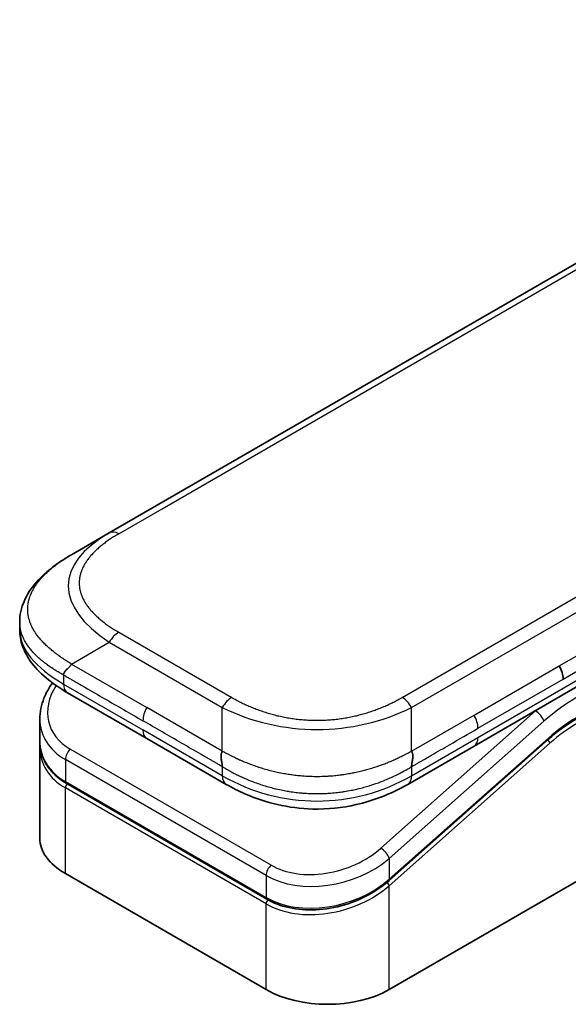
# Model space of a CAD drawing. Units: millimetres. Extents: x -2284 to 6248, y 40 to 1726.
# Drawn here: x -1896 to -1857, y 1195 to 1264 of the extents above; entities that cross this region are included whole.
import ezdxf

# ---------------------------------------------------------------- set-up
doc = ezdxf.new("R2010")
doc.units = ezdxf.units.MM
doc.header["$LTSCALE"] = 5
doc.layers.add('Visible (ISO)', color=7, linetype='Continuous', lineweight=35)
doc.layers.add('Visible Narrow (ISO)', color=7, linetype='Continuous', lineweight=25)

msp = doc.modelspace()

# ---------------------------------------------------------------- linework, layer by layer
at = {"layer": 'Visible (ISO)'}
for p, q in [((-1889.3076, 1228.2664), (-1717.7695, 1327.3039)), ((-1891.9742, 1226.7268), (-1889.3076, 1228.2664)), ((-1841.0441, 1226.2865), (-1863.6164, 1213.2544)), ((-1895.6205, 1221.9954), (-1895.6205, 1221.9954)), ((-1895.6205, 1221.9954), (-1895.6205, 1221.4702)), ((-1886.6605, 1213.7836), (-1892.2503, 1217.0108)), ((-1894.2014, 1215.1588), (-1894.2014, 1213.6318)), ((-1886.6605, 1213.7836), (-1881.0707, 1210.5563)), ((-1858.3867, 1213.7238), (-1869.6006, 1203.7798)), ((-1894.2014, 1213.1809), (-1894.2014, 1206.7733)), ((-1894.1937, 1213.4106), (-1894.1937, 1213.4106)), ((-1869.589, 1196.1044), (-1839.9848, 1213.1964)), ((-1863.6164, 1213.2544), (-1868.2896, 1210.5563)), ((-1878.2076, 1202.4648), (-1892.3497, 1210.6298)), ((-1868.2896, 1210.5563), (-1868.2896, 1210.5563)), ((-1892.405, 1204.2694), (-1878.2628, 1196.1044))]:
    msp.add_line(p, q, dxfattribs=at)
for centre, major_axis, ratio, start_param, end_param in [((-1858.2806, 1218.5123), (0.6667, -1.1547), 0.5773503, 0.7853983, 1.5707963), ((-1858.1604, 1218.5004), (0.5685, -1.0937), 0.543664, 0.8078176, 1.6520215), ((-1891.5837, 1218.1655), (-0.6667, -1.1547), 0.5774081, 6.2831707, 6.2831863), ((-1888.0681, 1216.0045), (6.0283, 1.6397), 0.6893822, 2.9562251, 2.9562335), ((-1888.0681, 1214.5393), (-6.0058, -1.7912), 0.6946664, 6.0788893, 6.0789025), ((-1888.0681, 1214.0885), (6.0058, 1.7912), 0.6946687, 2.9372796, 2.937298), ((-1880.4041, 1211.711), (-0.6667, -1.1547), 0.5772924, 0.0000008, 0.0000127), ((-1888.0681, 1206.7733), (-6.1333, 0), 0.5773503, 0, 0.7853982), ((-1873.9259, 1198.6083), (-6.1333, 0), 0.5773503, 0.7853982, 2.3561945)]:
    msp.add_ellipse(centre, major_axis=major_axis, ratio=ratio, start_param=start_param, end_param=end_param, dxfattribs=at)
for points, knots in [([(-1895.6205, 1221.9954), (-1895.6205, 1222.4894), (-1895.5099, 1222.9869), (-1895.1125, 1223.9194), (-1894.8187, 1224.3615), (-1894.0091, 1225.2944), (-1893.4469, 1225.7669), (-1892.5499, 1226.3805), (-1892.2695, 1226.5563), (-1891.9742, 1226.7268)], [0, 0, 0, 0, 0.14721981, 0.14721981, 0.30059635, 0.30059635, 0.50273236, 0.50273236, 0.59165781, 0.59165781, 0.59165781, 0.59165781]), ([(-1892.2504, 1217.0108), (-1892.7975, 1217.3268), (-1893.3099, 1217.6737), (-1894.2006, 1218.4254), (-1894.5885, 1218.8311), (-1895.114, 1219.596), (-1895.2931, 1219.9363), (-1895.5492, 1220.6706), (-1895.6205, 1221.0716), (-1895.6205, 1221.4702)], [0, 0, 0, 0, 0.1686089, 0.1686089, 0.32968734, 0.32968734, 0.44277028, 0.44277028, 0.56157397, 0.56157397, 0.56157397, 0.56157397]), ([(-1891.9742, 1219.0288), (-1891.9859, 1219.0085), (-1891.9986, 1218.9886), (-1892.0118, 1218.9693), (-1892.0249, 1218.9502), (-1892.0385, 1218.9318), (-1892.0527, 1218.9139), (-1892.0668, 1218.8961), (-1892.0814, 1218.8788), (-1892.0963, 1218.8619), (-1892.1111, 1218.8451), (-1892.1262, 1218.8288), (-1892.1416, 1218.8128), (-1892.172, 1218.7811), (-1892.2033, 1218.7509), (-1892.2342, 1218.7214), (-1892.2649, 1218.6922), (-1892.2952, 1218.6637), (-1892.3239, 1218.6354), (-1892.3526, 1218.6071), (-1892.3797, 1218.5789), (-1892.4041, 1218.5502), (-1892.4286, 1218.5214), (-1892.4504, 1218.4921), (-1892.4685, 1218.4616), (-1892.4776, 1218.4463), (-1892.4858, 1218.4307), (-1892.4929, 1218.4147), (-1892.5001, 1218.3986), (-1892.5062, 1218.3821), (-1892.5112, 1218.3652), (-1892.5162, 1218.3482), (-1892.52, 1218.3307), (-1892.5226, 1218.3127), (-1892.5252, 1218.2944), (-1892.5265, 1218.2756), (-1892.5265, 1218.2565)], [0, 0, 0, 0, 0.0639341, 0.0639341, 0.0639341, 0.1272797, 0.1272797, 0.1272797, 0.1901351, 0.1901351, 0.1901351, 0.2525914, 0.2525914, 0.2525914, 0.3765924, 0.3765924, 0.3765924, 0.4999823, 0.4999823, 0.4999823, 0.6233743, 0.6233743, 0.6233743, 0.7473816, 0.7473816, 0.7473816, 0.8098428, 0.8098428, 0.8098428, 0.8727042, 0.8727042, 0.8727042, 0.9360571, 0.9360571, 0.9360571, 1, 1, 1, 1]), ([(-1894.2014, 1215.1588), (-1894.2014, 1215.6484), (-1894.0989, 1216.1508), (-1893.7619, 1216.9981), (-1893.5608, 1217.3602), (-1893.3147, 1217.7029)], [0, 0, 0, 0, 0.14026968, 0.14026968, 0.24855371, 0.24855371, 0.24855371, 0.24855371]), ([(-1892.3497, 1210.6298), (-1892.81, 1210.8955), (-1893.2057, 1211.2327), (-1893.7974, 1211.9909), (-1894.0048, 1212.4191), (-1894.1715, 1213.1152), (-1894.2014, 1213.3725), (-1894.2014, 1213.6317)], [0, 0, 0, 0, 0.14368271, 0.14368271, 0.28404025, 0.28404025, 0.36214507, 0.36214507, 0.36214507, 0.36214507]), ([(-1881.3468, 1212.893), (-1881.3585, 1212.8728), (-1881.369, 1212.8516), (-1881.3783, 1212.8301), (-1881.3874, 1212.8087), (-1881.3952, 1212.7869), (-1881.4019, 1212.7646), (-1881.4085, 1212.7425), (-1881.4139, 1212.7199), (-1881.4183, 1212.697), (-1881.4227, 1212.6742), (-1881.426, 1212.651), (-1881.4284, 1212.6276), (-1881.4332, 1212.5811), (-1881.4342, 1212.5333), (-1881.4325, 1212.4851), (-1881.4307, 1212.4371), (-1881.4263, 1212.3886), (-1881.4203, 1212.3402), (-1881.4143, 1212.2918), (-1881.4067, 1212.2437), (-1881.3987, 1212.1963), (-1881.3907, 1212.1486), (-1881.3822, 1212.1018), (-1881.3746, 1212.0565), (-1881.3707, 1212.0337), (-1881.367, 1212.0112), (-1881.3637, 1211.9892), (-1881.3604, 1211.967), (-1881.3574, 1211.9453), (-1881.3549, 1211.9241), (-1881.3524, 1211.9027), (-1881.3504, 1211.8819), (-1881.349, 1211.8616), (-1881.3476, 1211.841), (-1881.3468, 1211.821), (-1881.3468, 1211.8019)], [0, 0, 0, 0, 0.0639341, 0.0639341, 0.0639341, 0.1272797, 0.1272797, 0.1272797, 0.1901351, 0.1901351, 0.1901351, 0.2525914, 0.2525914, 0.2525914, 0.3765924, 0.3765924, 0.3765924, 0.4999823, 0.4999823, 0.4999823, 0.6233743, 0.6233743, 0.6233743, 0.7473816, 0.7473816, 0.7473816, 0.8098428, 0.8098428, 0.8098428, 0.8727042, 0.8727042, 0.8727042, 0.9360571, 0.9360571, 0.9360571, 1, 1, 1, 1]), ([(-1868.0135, 1211.8019), (-1868.0137, 1211.8208), (-1868.0132, 1211.8408), (-1868.0108, 1211.8814), (-1868.0089, 1211.9021), (-1868.0042, 1211.9445), (-1868.0013, 1211.9662), (-1867.9949, 1212.0103), (-1867.9913, 1212.0327), (-1867.9799, 1212.1008), (-1867.9715, 1212.1475), (-1867.9553, 1212.2426), (-1867.9476, 1212.2908), (-1867.9353, 1212.3877), (-1867.9307, 1212.4363), (-1867.927, 1212.5328), (-1867.9278, 1212.5806), (-1867.9347, 1212.6508), (-1867.938, 1212.674), (-1867.9466, 1212.7198), (-1867.952, 1212.7424), (-1867.9652, 1212.7868), (-1867.973, 1212.8086), (-1867.9913, 1212.8516), (-1868.0018, 1212.8728), (-1868.0135, 1212.893)], [0, 0, 0, 0, 0.0638986, 0.0638986, 0.1272191, 0.1272191, 0.1900582, 0.1900582, 0.2525056, 0.2525056, 0.3765059, 0.3765059, 0.4999109, 0.4999109, 0.6233265, 0.6233265, 0.7473585, 0.7473585, 0.8098304, 0.8098304, 0.8727, 0.8727, 0.9360574, 0.9360574, 1, 1, 1, 1]), ([(-1868.2896, 1210.5563), (-1868.8723, 1210.2199), (-1869.5068, 1209.9123), (-1870.7305, 1209.4453), (-1871.3088, 1209.2669), (-1872.8819, 1208.9082), (-1873.9426, 1208.7954), (-1875.8208, 1208.8407), (-1876.6665, 1208.9507), (-1878.26, 1209.3149), (-1879.0232, 1209.5728), (-1880.1973, 1210.083), (-1880.6474, 1210.3119), (-1881.0707, 1210.5563)], [0, 0, 0, 0, 0.1795543, 0.1795543, 0.3234774, 0.3234774, 0.556682, 0.556682, 0.7464052, 0.7464052, 0.9387949, 0.9387949, 1.0692496, 1.0692496, 1.0692496, 1.0692496]), ([(-1869.6006, 1203.7798), (-1870.0874, 1203.3481), (-1870.6631, 1202.9612), (-1871.8941, 1202.3417), (-1872.5638, 1202.0987), (-1873.9051, 1201.7862), (-1874.5937, 1201.7093), (-1875.8921, 1201.7284), (-1876.5202, 1201.8197), (-1877.4899, 1202.1086), (-1877.8688, 1202.2692), (-1878.2076, 1202.4648)], [0, 0, 0, 0, 0.15935616, 0.15935616, 0.31602414, 0.31602414, 0.4693953, 0.4693953, 0.61817262, 0.61817262, 0.72394488, 0.72394488, 0.72394488, 0.72394488])]:
    msp.add_open_spline(points, degree=3, knots=knots, dxfattribs=at)
for points in [[(-1856.4293, 1215.1518), (-1857.0852, 1214.7731), (-1857.7495, 1214.2888), (-1858.3867, 1213.7238)], [(-1894.2014, 1213.181), (-1894.2014, 1213.2562), (-1894.1989, 1213.3318), (-1894.1939, 1213.4077)]]:
    msp.add_open_spline(points, degree=3, dxfattribs=at)
at = {"layer": 'Visible Narrow (ISO)'}
for p, q in [((-1885.5771, 1229.9692), (-1720.1666, 1325.469)), ((-1868.6802, 1216.676), (-1697.142, 1315.7136)), ((-1868.0135, 1215.9722), (-1696.4754, 1315.0098)), ((-1857.6139, 1218.8972), (-1780.9111, 1263.1816)), ((-1857.3378, 1217.968), (-1780.635, 1262.2524)), ((-1888.6409, 1228.2003), (-1885.5771, 1229.9692)), ((-1863.3402, 1213.8647), (-1840.7679, 1226.8969)), ((-1888.6409, 1221.2721), (-1880.6802, 1216.676)), ((-1891.9742, 1219.0288), (-1889.3076, 1220.5684)), ((-1889.3076, 1220.5684), (-1881.3468, 1215.9722)), ((-1891.9742, 1219.0288), (-1886.6605, 1215.9609)), ((-1863.6164, 1215.4317), (-1857.6139, 1218.8972)), ((-1892.5265, 1218.2565), (-1892.5265, 1217.6212)), ((-1892.5265, 1217.6212), (-1886.9367, 1214.3939)), ((-1863.3402, 1214.5025), (-1857.3378, 1217.968)), ((-1881.3468, 1212.893), (-1886.6605, 1215.9609)), ((-1881.3468, 1212.893), (-1881.3468, 1215.9722)), ((-1859.2857, 1215.7258), (-1870.1824, 1206.0631)), ((-1868.0135, 1212.893), (-1868.0135, 1215.9722)), ((-1859.2857, 1215.7258), (-1859.3107, 1215.7403)), ((-1858.6922, 1214.9983), (-1869.589, 1205.3356)), ((-1868.0135, 1212.893), (-1863.6164, 1215.4317)), ((-1881.3468, 1211.1666), (-1886.9367, 1214.3939)), ((-1869.589, 1203.8704), (-1858.375, 1213.8144)), ((-1869.589, 1203.4196), (-1858.2774, 1213.4502)), ((-1868.0135, 1211.1666), (-1863.3402, 1213.8647)), ((-1877.9134, 1204.8671), (-1892.0556, 1213.0321)), ((-1892.405, 1212.3046), (-1892.405, 1210.7519)), ((-1878.2628, 1204.1396), (-1892.405, 1212.3046)), ((-1881.3468, 1211.8019), (-1881.3468, 1211.1666)), ((-1868.0135, 1211.8019), (-1868.0135, 1211.1666)), ((-1892.405, 1210.7519), (-1878.2628, 1202.5869)), ((-1878.2628, 1202.1361), (-1892.405, 1210.3011)), ((-1892.405, 1204.2694), (-1892.405, 1210.3011)), ((-1869.589, 1205.3356), (-1869.589, 1203.8704)), ((-1878.2628, 1204.1396), (-1878.2628, 1202.5869)), ((-1870.3552, 1203.2857), (-1870.3553, 1203.2856)), ((-1869.589, 1196.1044), (-1869.589, 1203.4196)), ((-1878.2628, 1196.1044), (-1878.2628, 1202.1361))]:
    msp.add_line(p, q, dxfattribs=at)
for centre, major_axis, ratio, start_param, end_param in [((-1870.6404, 1223.6475), (21.5519, -1.0184), 0.3564434, 2.6348428, 3.6820267), ((-1888.6409, 1227.1117), (-0.6667, 1.1547), 0.57734, 5.4977861, 6.2831842), ((-1872.527, 1221.4702), (-23.0936, 0), 0.3333369, 0, 0.5236041), ((-1888.6409, 1220.1835), (0.6667, 1.1547), 0.5773486, 0.7853948, 1.5707929), ((-1891.5837, 1218.1655), (-0.6667, -1.1547), 0.5774081, 5.4977871, 6.2831707), ((-1888.1909, 1216.4597), (5.3373, 1.6884), 0.6979571, 2.4532614, 3.7097428), ((-1880.6802, 1215.5873), (0.6667, 1.1547), 0.5773473, 0.7854033, 1.5708014), ((-1868.6802, 1215.5873), (0.6667, -1.1547), 0.5773489, 1.5707874, 2.3561855), ((-1856.3741, 1206.3468), (-6.3333, -10.9697), 0.5773503, 3.9269909, 4.1887901), ((-1885.9939, 1215.576), (-0.6667, -1.1547), 0.5773503, 4.712389, 5.4977871), ((-1874.6802, 1225.9799), (13.3335, 0), 0.8666784, 4.188797, 5.235981), ((-1856.8455, 1206.619), (-6.6667, -11.547), 0.5773503, 4.1783364, 4.1887902), ((-1859.1637, 1215.2705), (0.4423, -0.4988), 0.4082483, 0.6847192, 2.2555155), ((-1888.0681, 1216.0045), (6.0283, 1.6397), 0.6893822, 2.9562335, 3.7416336), ((-1864.1321, 1215.0318), (0.5448, -1.0763), 0.5339347, 0.812114, 1.6736605), ((-1856.3741, 1206.3468), (-5.4667, -9.4686), 0.5773503, 3.926991, 4.18879), ((-1856.6132, 1208.3061), (-5.1103, -6.9553), 0.546209, 4.0355598, 4.3375414), ((-1885.9939, 1214.9383), (-0.6667, -1.1547), 0.5773503, 5.4977871, 6.2831861), ((-1888.0681, 1214.5393), (-6.0058, -1.7912), 0.6946664, 6.0789025, 6.8642882), ((-1864.2831, 1214.4091), (0.6667, -1.1547), 0.5773503, 6.2831843, 7.0685835), ((-1858.466, 1213.559), (0.1769, -0.1995), 0.4082483, 0.6847192, 1.838908), ((-1858.5636, 1213.9233), (0.1769, -0.1995), 0.4082483, 0, 0.6847192), ((-1888.0681, 1214.0885), (6.0058, 1.7912), 0.6946687, 2.937298, 3.7226985), ((-1891.9336, 1212.5767), (-0.3333, -0.5773), 0.5773502, 4.1887908, 5.4977878), ((-1888.1177, 1214.2705), (5.7279, 1.812), 0.6979528, 3.4388998, 3.4389478), ((-1892.2164, 1210.8608), (-0.1333, -0.2309), 0.5773503, 5.4977872, 6.2831853), ((-1874.6802, 1222.7134), (13.3332, 0), 0.9999925, 4.1887866, 5.2359914), ((-1880.4041, 1211.711), (-0.6667, -1.1547), 0.5772924, 5.4977871, 6.2831861), ((-1892.2164, 1210.4099), (0.1333, 0.2309), 0.5773503, 1.0881761, 2.3561944), ((-1874.0479, 1208.2944), (5.3379, 1.6881), 0.6978551, 3.709726, 5.2806285), ((-1870.0604, 1205.6078), (-0.4423, 0.4988), 0.4082481, 3.8263111, 5.3971074), ((-1873.9259, 1207.8396), (6.0283, 1.6397), 0.6893827, 3.7416337, 5.3124253), ((-1877.7914, 1204.4118), (0.3333, 0.5774), 0.5773503, 1.0471971, 2.3561939), ((-1873.9259, 1206.3744), (-6.0058, -1.7912), 0.6946699, 0.5811053, 2.1518979), ((-1869.7776, 1203.9793), (0.1769, -0.1995), 0.4082481, 0.000054, 0.6847192), ((-1873.9259, 1205.9235), (6.0058, 1.7912), 0.6946632, 3.7226973, 5.2934985), ((-1869.7776, 1203.5285), (0.1769, -0.1995), 0.4082483, 0.6847192, 1.8492806), ((-1878.0743, 1202.6958), (-0.1333, -0.2309), 0.5773509, 5.4977874, 6.2831513), ((-1878.0743, 1202.245), (-0.1333, -0.2309), 0.5773502, 4.2260842, 5.4977873)]:
    msp.add_ellipse(centre, major_axis=major_axis, ratio=ratio, start_param=start_param, end_param=end_param, dxfattribs=at)
for points, knots in [([(-1888.6409, 1228.2003), (-1888.6662, 1228.1857), (-1888.6913, 1228.1711), (-1888.7164, 1228.1564), (-1888.7414, 1228.1417), (-1888.7663, 1228.1269), (-1888.7912, 1228.1121), (-1888.8408, 1228.0824), (-1888.89, 1228.0525), (-1888.9387, 1228.0224), (-1888.9874, 1227.9923), (-1889.0355, 1227.962), (-1889.0832, 1227.9314), (-1889.1309, 1227.9008), (-1889.1781, 1227.87), (-1889.2248, 1227.8389), (-1889.3182, 1227.7768), (-1889.4096, 1227.7136), (-1889.4989, 1227.6494), (-1889.5878, 1227.5854), (-1889.6745, 1227.5205), (-1889.759, 1227.4545), (-1889.8435, 1227.3884), (-1889.9256, 1227.3214), (-1890.0052, 1227.2533), (-1890.0846, 1227.1855), (-1890.1614, 1227.1167), (-1890.2355, 1227.0469), (-1890.3096, 1226.9771), (-1890.3809, 1226.9063), (-1890.4492, 1226.8346), (-1890.5174, 1226.7632), (-1890.5826, 1226.6908), (-1890.6446, 1226.6175), (-1890.7067, 1226.5441), (-1890.7657, 1226.4698), (-1890.8213, 1226.3946), (-1890.8766, 1226.3198), (-1890.9286, 1226.2442), (-1890.977, 1226.1678), (-1891.0255, 1226.0913), (-1891.0704, 1226.014), (-1891.1115, 1225.936), (-1891.1525, 1225.8583), (-1891.1897, 1225.78), (-1891.223, 1225.701), (-1891.2563, 1225.622), (-1891.2857, 1225.5425), (-1891.311, 1225.4625), (-1891.3362, 1225.3827), (-1891.3574, 1225.3024), (-1891.3744, 1225.2219), (-1891.3914, 1225.1413), (-1891.4042, 1225.0604), (-1891.4127, 1224.9794), (-1891.4212, 1224.8985), (-1891.4255, 1224.8173), (-1891.4255, 1224.7362), (-1891.4255, 1224.6551), (-1891.4212, 1224.574), (-1891.4127, 1224.493), (-1891.4042, 1224.412), (-1891.3914, 1224.3311), (-1891.3744, 1224.2506), (-1891.3574, 1224.17), (-1891.3362, 1224.0898), (-1891.311, 1224.0099), (-1891.2857, 1223.93), (-1891.2563, 1223.8504), (-1891.223, 1223.7714), (-1891.1897, 1223.6925), (-1891.1525, 1223.6141), (-1891.1115, 1223.5364), (-1891.0704, 1223.4585), (-1891.0255, 1223.3812), (-1890.977, 1223.3047), (-1890.9286, 1223.2283), (-1890.8766, 1223.1526), (-1890.8213, 1223.0778), (-1890.7657, 1223.0027), (-1890.7067, 1222.9283), (-1890.6446, 1222.8549), (-1890.5826, 1222.7817), (-1890.5174, 1222.7093), (-1890.4492, 1222.6378), (-1890.3809, 1222.5661), (-1890.3096, 1222.4954), (-1890.2355, 1222.4256), (-1890.1614, 1222.3558), (-1890.0846, 1222.2869), (-1890.0052, 1222.2191), (-1889.9256, 1222.151), (-1889.8435, 1222.084), (-1889.759, 1222.018), (-1889.6746, 1221.952), (-1889.5878, 1221.887), (-1889.4989, 1221.823), (-1889.4096, 1221.7588), (-1889.3182, 1221.6957), (-1889.2248, 1221.6335), (-1889.1781, 1221.6024), (-1889.1309, 1221.5716), (-1889.0832, 1221.541), (-1889.0355, 1221.5104), (-1888.9874, 1221.4801), (-1888.9387, 1221.45), (-1888.89, 1221.4199), (-1888.8408, 1221.39), (-1888.7912, 1221.3603), (-1888.7663, 1221.3455), (-1888.7414, 1221.3307), (-1888.7164, 1221.316), (-1888.6913, 1221.3013), (-1888.6662, 1221.2867), (-1888.6409, 1221.2721)], [0, 0, 0, 0, 0.0078946, 0.0078946, 0.0078946, 0.0157882, 0.0157882, 0.0157882, 0.0315721, 0.0315721, 0.0315721, 0.0473153, 0.0473153, 0.0473153, 0.063055, 0.063055, 0.063055, 0.0945291, 0.0945291, 0.0945291, 0.1258886, 0.1258886, 0.1258886, 0.1572777, 0.1572777, 0.1572777, 0.1885727, 0.1885727, 0.1885727, 0.2198625, 0.2198625, 0.2198625, 0.2510611, 0.2510611, 0.2510611, 0.2823395, 0.2823395, 0.2823395, 0.3134706, 0.3134706, 0.3134706, 0.3446558, 0.3446558, 0.3446558, 0.3757376, 0.3757376, 0.3757376, 0.4068526, 0.4068526, 0.4068526, 0.4378967, 0.4378967, 0.4378967, 0.4689613, 0.4689613, 0.4689613, 0.4999975, 0.4999975, 0.4999975, 0.5310385, 0.5310385, 0.5310385, 0.5620982, 0.5620982, 0.5620982, 0.5931473, 0.5931473, 0.5931473, 0.6242574, 0.6242574, 0.6242574, 0.6553441, 0.6553441, 0.6553441, 0.6865245, 0.6865245, 0.6865245, 0.7176603, 0.7176603, 0.7176603, 0.7489342, 0.7489342, 0.7489342, 0.7801373, 0.7801373, 0.7801373, 0.8114271, 0.8114271, 0.8114271, 0.8427221, 0.8427221, 0.8427221, 0.8741083, 0.8741083, 0.8741083, 0.9054708, 0.9054708, 0.9054708, 0.9369448, 0.9369448, 0.9369448, 0.9526845, 0.9526845, 0.9526845, 0.9684276, 0.9684276, 0.9684276, 0.9842117, 0.9842117, 0.9842117, 0.9921053, 0.9921053, 0.9921053, 1, 1, 1, 1]), ([(-1891.9742, 1219.0288), (-1892.0068, 1219.0503), (-1892.0394, 1219.0716), (-1892.1053, 1219.1145), (-1892.1386, 1219.1361), (-1892.2389, 1219.201), (-1892.3058, 1219.244), (-1892.3821, 1219.2933), (-1892.392, 1219.2997), (-1892.4566, 1219.3414), (-1892.511, 1219.3767), (-1892.5779, 1219.4206), (-1892.5909, 1219.4291), (-1892.6209, 1219.4489), (-1892.6381, 1219.4603), (-1892.6833, 1219.4904), (-1892.7112, 1219.5092), (-1892.7506, 1219.5362), (-1892.7622, 1219.5443), (-1892.7875, 1219.5619), (-1892.8012, 1219.5716), (-1892.825, 1219.5885), (-1892.8353, 1219.5958), (-1892.8597, 1219.6133), (-1892.8739, 1219.6235), (-1892.8974, 1219.6405), (-1892.9068, 1219.6473), (-1892.9551, 1219.6824), (-1892.9936, 1219.7109), (-1893.0396, 1219.7453), (-1893.0473, 1219.7512), (-1893.1414, 1219.8222), (-1893.2258, 1219.8883), (-1893.3128, 1219.9591), (-1893.3175, 1219.9629), (-1893.4067, 1220.0357), (-1893.4889, 1220.1056), (-1893.6524, 1220.2508), (-1893.7336, 1220.3262), (-1893.8898, 1220.4786), (-1893.9649, 1220.5557), (-1894.1045, 1220.7071), (-1894.1694, 1220.7813), (-1894.235, 1220.8608), (-1894.2387, 1220.8652), (-1894.3074, 1220.949), (-1894.3691, 1221.0292), (-1894.4791, 1221.1824), (-1894.5281, 1221.2554), (-1894.5796, 1221.3376), (-1894.585, 1221.3462), (-1894.6408, 1221.4369), (-1894.6876, 1221.5197), (-1894.7667, 1221.674), (-1894.8002, 1221.7452), (-1894.8361, 1221.8295), (-1894.8414, 1221.8422), (-1894.8812, 1221.9392), (-1894.9117, 1222.0241), (-1894.9592, 1222.178), (-1894.9776, 1222.247), (-1894.9969, 1222.3328), (-1895.0005, 1222.3494), (-1895.0215, 1222.4518), (-1895.0348, 1222.5379), (-1895.0481, 1222.6673), (-1895.0514, 1222.7105), (-1895.0542, 1222.7645), (-1895.0547, 1222.7753), (-1895.0556, 1222.7982), (-1895.056, 1222.8103), (-1895.0564, 1222.8265), (-1895.0566, 1222.836), (-1895.0568, 1222.8509), (-1895.057, 1222.8671), (-1895.057, 1222.8888), (-1895.0569, 1222.9158), (-1895.0565, 1222.9374), (-1895.0557, 1222.9698), (-1895.0548, 1222.9914), (-1895.0515, 1223.0562), (-1895.0482, 1223.0994), (-1895.037, 1223.2102), (-1895.0274, 1223.2777), (-1895.0117, 1223.3639), (-1895.0081, 1223.3826), (-1894.9867, 1223.4875), (-1894.9647, 1223.5734), (-1894.9176, 1223.7276), (-1894.8939, 1223.7959), (-1894.8609, 1223.8809), (-1894.8542, 1223.8977), (-1894.8127, 1223.9995), (-1894.774, 1224.0839), (-1894.6963, 1224.2363), (-1894.6587, 1224.3044), (-1894.6096, 1224.3872), (-1894.6005, 1224.4024), (-1894.5406, 1224.5003), (-1894.4862, 1224.5823), (-1894.3801, 1224.731), (-1894.3294, 1224.798), (-1894.2656, 1224.8779), (-1894.2546, 1224.8915), (-1894.1234, 1225.0522), (-1893.992, 1225.1961), (-1893.8382, 1225.3489), (-1893.8257, 1225.3612), (-1893.7349, 1225.45), (-1893.6538, 1225.5253), (-1893.499, 1225.6625), (-1893.4261, 1225.7247), (-1893.3375, 1225.7974), (-1893.3236, 1225.8088), (-1893.2339, 1225.8814), (-1893.1564, 1225.9419), (-1893.0626, 1226.0127), (-1893.048, 1226.0236), (-1893.0096, 1226.0522), (-1892.9858, 1226.0698), (-1892.9528, 1226.0939), (-1892.9436, 1226.1005), (-1892.9195, 1226.118), (-1892.9046, 1226.1288), (-1892.8774, 1226.1482), (-1892.8652, 1226.1569), (-1892.8407, 1226.1743), (-1892.8283, 1226.1831), (-1892.8057, 1226.1989), (-1892.7956, 1226.2059), (-1892.7823, 1226.2152), (-1892.7791, 1226.2174), (-1892.7626, 1226.2289), (-1892.7492, 1226.2381), (-1892.7065, 1226.2674), (-1892.6771, 1226.2874), (-1892.6337, 1226.3165), (-1892.6198, 1226.3258), (-1892.5901, 1226.3456), (-1892.5742, 1226.3561), (-1892.5063, 1226.4008), (-1892.4538, 1226.4347), (-1892.3896, 1226.4755), (-1892.378, 1226.4828), (-1892.301, 1226.5313), (-1892.2351, 1226.5719), (-1892.1366, 1226.6313), (-1892.1042, 1226.6507), (-1892.0393, 1226.689), (-1892.0068, 1226.708), (-1891.9742, 1226.7268)], [0, 0, 0, 0, 0.0095184, 0.0095184, 0.0192702, 0.0192702, 0.0389776, 0.0389776, 0.0419212, 0.0419212, 0.0581996, 0.0581996, 0.0621072, 0.0621072, 0.0673145, 0.0673145, 0.0758905, 0.0758905, 0.0794947, 0.0794947, 0.083783, 0.083783, 0.0870051, 0.0870051, 0.0915036, 0.0915036, 0.0944913, 0.0944913, 0.1069292, 0.1069292, 0.1094537, 0.1094537, 0.1377166, 0.1377166, 0.1393366, 0.1393366, 0.168411, 0.168411, 0.1989632, 0.1989632, 0.2294313, 0.2294313, 0.2581017, 0.2581017, 0.2598073, 0.2598073, 0.2901016, 0.2901016, 0.3171407, 0.3171407, 0.3203027, 0.3203027, 0.3504052, 0.3504052, 0.375904, 0.375904, 0.3804149, 0.3804149, 0.4103459, 0.4103459, 0.4344429, 0.4344429, 0.4402132, 0.4402132, 0.4700343, 0.4700343, 0.4849437, 0.4849437, 0.4886699, 0.4886699, 0.4928467, 0.4928467, 0.4942589, 0.4961219, 0.497985, 0.4998481, 0.5035714, 0.5072944, 0.5072944, 0.5147411, 0.5147411, 0.5296378, 0.5296378, 0.55297, 0.55297, 0.5594638, 0.5594638, 0.5893357, 0.5893357, 0.6133152, 0.6133152, 0.6192715, 0.6192715, 0.6492867, 0.6492867, 0.6738839, 0.6738839, 0.6793932, 0.6793932, 0.7095977, 0.7095977, 0.7347357, 0.7347357, 0.7399033, 0.7399033, 0.7958822, 0.7958822, 0.8008112, 0.8008112, 0.8314142, 0.8314142, 0.8573104, 0.8573104, 0.862117, 0.862117, 0.8881264, 0.8881264, 0.89291, 0.89291, 0.9006218, 0.9006218, 0.9035569, 0.9035569, 0.9083392, 0.9083392, 0.9122001, 0.9122001, 0.9161097, 0.9161097, 0.9192643, 0.9192643, 0.9202582, 0.9202582, 0.9244067, 0.9244067, 0.9334204, 0.9334204, 0.9376307, 0.9376307, 0.9424341, 0.9424341, 0.9581298, 0.9581298, 0.9615629, 0.9615629, 0.9810021, 0.9810021, 0.9905009, 0.9905009, 1, 1, 1, 1]), ([(-1892.5265, 1218.2565), (-1892.548, 1218.2682), (-1892.5704, 1218.2805), (-1892.6137, 1218.3043), (-1892.6345, 1218.3158), (-1892.6962, 1218.3501), (-1892.7369, 1218.373), (-1892.7839, 1218.3998), (-1892.7901, 1218.4033), (-1892.8324, 1218.4276), (-1892.8681, 1218.4482), (-1892.9261, 1218.4824), (-1892.9485, 1218.4957), (-1892.9949, 1218.5234), (-1893.019, 1218.538), (-1893.0544, 1218.5596), (-1893.0659, 1218.5667), (-1893.0916, 1218.5825), (-1893.1065, 1218.5918), (-1893.1482, 1218.6178), (-1893.1741, 1218.6341), (-1893.2102, 1218.6571), (-1893.2203, 1218.6636), (-1893.2726, 1218.6971), (-1893.3143, 1218.7243), (-1893.364, 1218.7573), (-1893.3724, 1218.7629), (-1893.4745, 1218.8311), (-1893.5662, 1218.8947), (-1893.661, 1218.963), (-1893.6661, 1218.9668), (-1893.7635, 1219.0374), (-1893.8534, 1219.1054), (-1894.033, 1219.2475), (-1894.1224, 1219.3217), (-1894.2952, 1219.4727), (-1894.3786, 1219.5496), (-1894.5342, 1219.7013), (-1894.6068, 1219.7761), (-1894.6802, 1219.8563), (-1894.6843, 1219.8609), (-1894.7616, 1219.946), (-1894.8311, 1220.0277), (-1894.9556, 1220.1849), (-1895.0113, 1220.2601), (-1895.0698, 1220.3451), (-1895.0759, 1220.354), (-1895.1396, 1220.4483), (-1895.1931, 1220.5348), (-1895.284, 1220.6965), (-1895.3225, 1220.7716), (-1895.3639, 1220.8607), (-1895.37, 1220.8741), (-1895.4161, 1220.977), (-1895.4514, 1221.0673), (-1895.5065, 1221.2319), (-1895.5279, 1221.3059), (-1895.5504, 1221.3981), (-1895.5545, 1221.416), (-1895.579, 1221.5263), (-1895.5946, 1221.6194), (-1895.6101, 1221.7596), (-1895.614, 1221.8064), (-1895.6173, 1221.8651), (-1895.6178, 1221.8769), (-1895.6189, 1221.9018), (-1895.6193, 1221.9149), (-1895.6198, 1221.9326), (-1895.62, 1221.9429), (-1895.6203, 1221.9591), (-1895.6205, 1221.9767), (-1895.6205, 1221.9885), (-1895.6205, 1221.9947), (-1895.6205, 1221.995), (-1895.6205, 1221.9954)], [0, 0, 0, 0, 0.00603093, 0.00603093, 0.01200082, 0.01200082, 0.02386453, 0.02386453, 0.0256517, 0.0256517, 0.03613138, 0.03613138, 0.04274016, 0.04274016, 0.04983235, 0.04983235, 0.05322303, 0.05322303, 0.05754644, 0.05754644, 0.0655788, 0.0655788, 0.06869046, 0.06869046, 0.08156439, 0.08156439, 0.08417983, 0.08417983, 0.11351507, 0.11351507, 0.11519956, 0.11519956, 0.14549648, 0.14549648, 0.17747096, 0.17747096, 0.20949575, 0.20949575, 0.23975641, 0.23975641, 0.24155998, 0.24155998, 0.27369023, 0.27369023, 0.30250814, 0.30250814, 0.30588615, 0.30588615, 0.33812709, 0.33812709, 0.36554526, 0.36554526, 0.3704056, 0.3704056, 0.40272297, 0.40272297, 0.4288146, 0.4288146, 0.43507034, 0.43507034, 0.46743781, 0.46743781, 0.48363607, 0.48363607, 0.48768525, 0.48768525, 0.49222443, 0.49222443, 0.49375923, 0.49578394, 0.49780875, 0.4998336, 0.4998336, 0.49994448, 0.49994448, 0.49994448, 0.49994448]), ([(-1892.5265, 1218.2565), (-1892.51, 1218.247), (-1892.4932, 1218.2373), (-1892.4763, 1218.2276), (-1892.4597, 1218.218), (-1892.4429, 1218.2083), (-1892.426, 1218.1986), (-1892.391, 1218.1785), (-1892.3554, 1218.158), (-1892.3195, 1218.1374), (-1892.2482, 1218.0964), (-1892.1759, 1218.055), (-1892.1052, 1218.0144), (-1892.0328, 1217.973), (-1891.9621, 1217.9324), (-1891.8959, 1217.8945), (-1891.8618, 1217.8749), (-1891.8289, 1217.856), (-1891.7976, 1217.838), (-1891.7654, 1217.8195), (-1891.7348, 1217.8019), (-1891.7064, 1217.7855), (-1891.7025, 1217.7833), (-1891.6987, 1217.7811), (-1891.695, 1217.7789), (-1891.6703, 1217.7647), (-1891.6456, 1217.7504), (-1891.6209, 1217.7361), (-1891.5924, 1217.7197), (-1891.5639, 1217.7033), (-1891.5355, 1217.6868), (-1891.4786, 1217.654), (-1891.4217, 1217.6211), (-1891.3648, 1217.5882), (-1891.251, 1217.5226), (-1891.1373, 1217.4569), (-1891.0236, 1217.3913), (-1890.5693, 1217.129), (-1890.1151, 1216.8667), (-1889.6609, 1216.6045), (-1889.2067, 1216.3422), (-1888.7525, 1216.08), (-1888.2984, 1215.8178), (-1887.8445, 1215.5558), (-1887.3906, 1215.2937), (-1886.9367, 1215.0316)], [0, 0, 0, 0, 0.0070785, 0.0070785, 0.0070785, 0.0140046, 0.0140046, 0.0140046, 0.0283529, 0.0283529, 0.0283529, 0.0568624, 0.0568624, 0.0568624, 0.0860433, 0.0860433, 0.0860433, 0.101083, 0.101083, 0.101083, 0.1165632, 0.1165632, 0.1165632, 0.1186532, 0.1186532, 0.1186532, 0.1323804, 0.1323804, 0.1323804, 0.148198, 0.148198, 0.148198, 0.1798194, 0.1798194, 0.1798194, 0.2430144, 0.2430144, 0.2430144, 0.4954203, 0.4954203, 0.4954203, 0.7477818, 0.7477818, 0.7477818, 1, 1, 1, 1]), ([(-1880.6802, 1216.676), (-1880.6549, 1216.6614), (-1880.6295, 1216.6469), (-1880.6041, 1216.6324), (-1880.5786, 1216.618), (-1880.553, 1216.6036), (-1880.5274, 1216.5892), (-1880.476, 1216.5606), (-1880.4242, 1216.5322), (-1880.372, 1216.504), (-1880.3199, 1216.476), (-1880.2674, 1216.4481), (-1880.2144, 1216.4206), (-1880.1614, 1216.3931), (-1880.108, 1216.3658), (-1880.0542, 1216.3389), (-1879.9466, 1216.2849), (-1879.8371, 1216.2322), (-1879.726, 1216.1806), (-1879.6152, 1216.1293), (-1879.5026, 1216.0792), (-1879.3883, 1216.0304), (-1879.2739, 1215.9817), (-1879.1578, 1215.9342), (-1879.0399, 1215.8883), (-1878.9224, 1215.8425), (-1878.8032, 1215.7981), (-1878.6823, 1215.7553), (-1878.5614, 1215.7126), (-1878.4389, 1215.6714), (-1878.3148, 1215.6319), (-1878.191, 1215.5926), (-1878.0656, 1215.555), (-1877.9387, 1215.5192), (-1877.8115, 1215.4833), (-1877.6828, 1215.4492), (-1877.5526, 1215.4171), (-1877.423, 1215.3852), (-1877.292, 1215.3552), (-1877.1597, 1215.3272), (-1877.0271, 1215.2992), (-1876.8933, 1215.2733), (-1876.7583, 1215.2496), (-1876.6237, 1215.2259), (-1876.4879, 1215.2044), (-1876.3512, 1215.1852), (-1876.2144, 1215.166), (-1876.0766, 1215.149), (-1875.9381, 1215.1344), (-1875.7999, 1215.1198), (-1875.6609, 1215.1076), (-1875.5214, 1215.0978), (-1875.3818, 1215.088), (-1875.2417, 1215.0806), (-1875.1014, 1215.0757), (-1874.9611, 1215.0707), (-1874.8206, 1215.0683), (-1874.6801, 1215.0683), (-1874.5396, 1215.0683), (-1874.3992, 1215.0707), (-1874.2589, 1215.0757), (-1874.1186, 1215.0806), (-1873.9785, 1215.088), (-1873.8389, 1215.0978), (-1873.6994, 1215.1076), (-1873.5604, 1215.1198), (-1873.4222, 1215.1344), (-1873.2837, 1215.149), (-1873.1459, 1215.166), (-1873.009, 1215.1852), (-1872.8723, 1215.2044), (-1872.7366, 1215.2259), (-1872.602, 1215.2496), (-1872.467, 1215.2733), (-1872.3332, 1215.2993), (-1872.2006, 1215.3272), (-1872.0683, 1215.3552), (-1871.9373, 1215.3852), (-1871.8077, 1215.4171), (-1871.6775, 1215.4492), (-1871.5488, 1215.4833), (-1871.4216, 1215.5192), (-1871.2947, 1215.555), (-1871.1693, 1215.5926), (-1871.0456, 1215.6319), (-1870.9214, 1215.6714), (-1870.7989, 1215.7126), (-1870.678, 1215.7553), (-1870.5571, 1215.7981), (-1870.4379, 1215.8425), (-1870.3204, 1215.8883), (-1870.2025, 1215.9342), (-1870.0864, 1215.9817), (-1869.972, 1216.0305), (-1869.8577, 1216.0792), (-1869.7451, 1216.1293), (-1869.6344, 1216.1806), (-1869.5232, 1216.2322), (-1869.4138, 1216.2849), (-1869.3061, 1216.3389), (-1869.2523, 1216.3658), (-1869.1989, 1216.3931), (-1869.1459, 1216.4206), (-1869.093, 1216.4481), (-1869.0404, 1216.476), (-1868.9883, 1216.504), (-1868.9361, 1216.5322), (-1868.8843, 1216.5606), (-1868.833, 1216.5892), (-1868.8073, 1216.6036), (-1868.7817, 1216.618), (-1868.7563, 1216.6324), (-1868.7308, 1216.6469), (-1868.7054, 1216.6614), (-1868.6802, 1216.676)], [0, 0, 0, 0, 0.0078947, 0.0078947, 0.0078947, 0.0157883, 0.0157883, 0.0157883, 0.0315724, 0.0315724, 0.0315724, 0.0473155, 0.0473155, 0.0473155, 0.0630553, 0.0630553, 0.0630553, 0.0945293, 0.0945293, 0.0945293, 0.1258917, 0.1258917, 0.1258917, 0.1572779, 0.1572779, 0.1572779, 0.1885729, 0.1885729, 0.1885729, 0.2198627, 0.2198627, 0.2198627, 0.2510658, 0.2510658, 0.2510658, 0.2823397, 0.2823397, 0.2823397, 0.3134755, 0.3134755, 0.3134755, 0.344656, 0.344656, 0.344656, 0.3757426, 0.3757426, 0.3757426, 0.4068528, 0.4068528, 0.4068528, 0.4379018, 0.4379018, 0.4379018, 0.4689615, 0.4689615, 0.4689615, 0.5000025, 0.5000025, 0.5000025, 0.5310387, 0.5310387, 0.5310387, 0.5621033, 0.5621033, 0.5621033, 0.5931475, 0.5931475, 0.5931475, 0.6242624, 0.6242624, 0.6242624, 0.6553442, 0.6553442, 0.6553442, 0.6865294, 0.6865294, 0.6865294, 0.7176605, 0.7176605, 0.7176605, 0.7489389, 0.7489389, 0.7489389, 0.7801375, 0.7801375, 0.7801375, 0.8114273, 0.8114273, 0.8114273, 0.8427223, 0.8427223, 0.8427223, 0.8741114, 0.8741114, 0.8741114, 0.905471, 0.905471, 0.905471, 0.936945, 0.936945, 0.936945, 0.9526847, 0.9526847, 0.9526847, 0.9684279, 0.9684279, 0.9684279, 0.9842118, 0.9842118, 0.9842118, 0.9921054, 0.9921054, 0.9921054, 1, 1, 1, 1]), ([(-1881.3468, 1211.8019), (-1881.3634, 1211.8115), (-1881.3801, 1211.8212), (-1881.3971, 1211.831), (-1881.4137, 1211.8406), (-1881.4304, 1211.8503), (-1881.4473, 1211.8601), (-1881.4823, 1211.8803), (-1881.518, 1211.901), (-1881.5538, 1211.9218), (-1881.6251, 1211.9632), (-1881.6975, 1212.0052), (-1881.7682, 1212.0464), (-1881.8406, 1212.0885), (-1881.9113, 1212.1296), (-1881.9774, 1212.168), (-1882.0115, 1212.1879), (-1882.0445, 1212.207), (-1882.0758, 1212.2251), (-1882.108, 1212.2438), (-1882.1385, 1212.2615), (-1882.167, 1212.2779), (-1882.1708, 1212.2801), (-1882.1746, 1212.2823), (-1882.1784, 1212.2845), (-1882.2031, 1212.2988), (-1882.2278, 1212.313), (-1882.2525, 1212.3273), (-1882.281, 1212.3437), (-1882.3094, 1212.3602), (-1882.3379, 1212.3766), (-1882.3948, 1212.4094), (-1882.4517, 1212.4423), (-1882.5086, 1212.4752), (-1882.6223, 1212.5408), (-1882.7361, 1212.6065), (-1882.8498, 1212.6721), (-1883.304, 1212.9344), (-1883.7583, 1213.1966), (-1884.2125, 1213.4589), (-1884.6667, 1213.7211), (-1885.1208, 1213.9833), (-1885.575, 1214.2455), (-1886.0289, 1214.5075), (-1886.4828, 1214.7696), (-1886.9367, 1215.0316)], [0, 0, 0, 0, 0.0070785, 0.0070785, 0.0070785, 0.0140046, 0.0140046, 0.0140046, 0.0283529, 0.0283529, 0.0283529, 0.0568624, 0.0568624, 0.0568624, 0.0860433, 0.0860433, 0.0860433, 0.101083, 0.101083, 0.101083, 0.1165632, 0.1165632, 0.1165632, 0.1186532, 0.1186532, 0.1186532, 0.1323804, 0.1323804, 0.1323804, 0.148198, 0.148198, 0.148198, 0.1798194, 0.1798194, 0.1798194, 0.2430144, 0.2430144, 0.2430144, 0.4954203, 0.4954203, 0.4954203, 0.7477818, 0.7477818, 0.7477818, 1, 1, 1, 1]), ([(-1868.0135, 1211.8019), (-1867.9982, 1211.8107), (-1867.9828, 1211.8197), (-1867.9672, 1211.8287), (-1867.9519, 1211.8375), (-1867.9365, 1211.8465), (-1867.9209, 1211.8555), (-1867.8887, 1211.8741), (-1867.856, 1211.8931), (-1867.823, 1211.9122), (-1867.7575, 1211.9502), (-1867.6909, 1211.9889), (-1867.6253, 1212.0271), (-1867.5585, 1212.0659), (-1867.4927, 1212.1042), (-1867.4301, 1212.1406), (-1867.3989, 1212.1587), (-1867.3685, 1212.1764), (-1867.3392, 1212.1934), (-1867.3075, 1212.2118), (-1867.2771, 1212.2295), (-1867.2483, 1212.2462), (-1867.2251, 1212.2596), (-1867.2029, 1212.2724), (-1867.1819, 1212.2845), (-1867.1768, 1212.2875), (-1867.1717, 1212.2905), (-1867.1665, 1212.2934), (-1867.1401, 1212.3087), (-1867.1137, 1212.3239), (-1867.0874, 1212.3391), (-1867.0346, 1212.3696), (-1866.9818, 1212.4), (-1866.9291, 1212.4305), (-1866.8236, 1212.4914), (-1866.718, 1212.5523), (-1866.6125, 1212.6132), (-1866.1906, 1212.8568), (-1865.7686, 1213.1005), (-1865.3466, 1213.3441), (-1864.6778, 1213.7302), (-1864.009, 1214.1163), (-1863.3402, 1214.5025)], [0, 0, 0, 0, 0.0078621, 0.0078621, 0.0078621, 0.0155651, 0.0155651, 0.0155651, 0.0314967, 0.0314967, 0.0314967, 0.0631356, 0.0631356, 0.0631356, 0.095401, 0.095401, 0.095401, 0.1114991, 0.1114991, 0.1114991, 0.1288992, 0.1288992, 0.1288992, 0.1429171, 0.1429171, 0.1429171, 0.1463611, 0.1463611, 0.1463611, 0.1640184, 0.1640184, 0.1640184, 0.1993317, 0.1993317, 0.1993317, 0.2699535, 0.2699535, 0.2699535, 0.5523816, 0.5523816, 0.5523816, 1, 1, 1, 1]), ([(-1881.3468, 1212.893), (-1881.3119, 1212.8755), (-1881.277, 1212.8579), (-1881.2061, 1212.8219), (-1881.1702, 1212.8035), (-1881.0615, 1212.7478), (-1880.9886, 1212.7101), (-1880.9042, 1212.6665), (-1880.8933, 1212.6609), (-1880.8216, 1212.6239), (-1880.7606, 1212.5926), (-1880.6844, 1212.5538), (-1880.6696, 1212.5463), (-1880.6351, 1212.5289), (-1880.6154, 1212.519), (-1880.563, 1212.4927), (-1880.5302, 1212.4765), (-1880.4834, 1212.4538), (-1880.4695, 1212.4471), (-1880.439, 1212.4325), (-1880.4224, 1212.4247), (-1880.3932, 1212.411), (-1880.3806, 1212.4051), (-1880.3505, 1212.3911), (-1880.333, 1212.383), (-1880.3036, 1212.3694), (-1880.2919, 1212.3641), (-1880.2314, 1212.3363), (-1880.1822, 1212.3142), (-1880.1228, 1212.2878), (-1880.1127, 1212.2834), (-1879.9901, 1212.2293), (-1879.876, 1212.1808), (-1879.7537, 1212.1307), (-1879.747, 1212.128), (-1879.6212, 1212.0767), (-1879.5003, 1212.0293), (-1879.2491, 1211.935), (-1879.1186, 1211.8882), (-1878.8544, 1211.798), (-1878.7208, 1211.7546), (-1878.4583, 1211.6738), (-1878.3295, 1211.6362), (-1878.1917, 1211.5982), (-1878.1839, 1211.596), (-1878.0386, 1211.5562), (-1877.8994, 1211.5204), (-1877.6332, 1211.4565), (-1877.5066, 1211.428), (-1877.3639, 1211.3981), (-1877.3489, 1211.3949), (-1877.1914, 1211.3625), (-1877.0475, 1211.3352), (-1876.7797, 1211.2891), (-1876.656, 1211.2696), (-1876.5095, 1211.2487), (-1876.4875, 1211.2456), (-1876.3191, 1211.2224), (-1876.1718, 1211.2045), (-1875.9045, 1211.1768), (-1875.7848, 1211.1661), (-1875.636, 1211.1548), (-1875.6073, 1211.1527), (-1875.4297, 1211.1404), (-1875.2804, 1211.1327), (-1875.056, 1211.1249), (-1874.9812, 1211.1229), (-1874.8876, 1211.1213), (-1874.8689, 1211.121), (-1874.8292, 1211.1205), (-1874.8082, 1211.1203), (-1874.7801, 1211.1201), (-1874.7637, 1211.1199), (-1874.7379, 1211.1198), (-1874.7098, 1211.1197), (-1874.6724, 1211.1196), (-1874.6256, 1211.1197), (-1874.5882, 1211.12), (-1874.5321, 1211.1205), (-1874.4947, 1211.1209), (-1874.3824, 1211.1229), (-1874.3077, 1211.1248), (-1874.1159, 1211.1314), (-1873.999, 1211.137), (-1873.85, 1211.1462), (-1873.8176, 1211.1483), (-1873.6361, 1211.1608), (-1873.4876, 1211.1736), (-1873.2212, 1211.2011), (-1873.103, 1211.215), (-1872.9562, 1211.2342), (-1872.9271, 1211.2381), (-1872.7512, 1211.2623), (-1872.6054, 1211.2849), (-1872.3422, 1211.3301), (-1872.2245, 1211.352), (-1872.0814, 1211.3806), (-1872.0553, 1211.3859), (-1871.8862, 1211.4207), (-1871.7445, 1211.4524), (-1871.4875, 1211.514), (-1871.3718, 1211.5434), (-1871.2336, 1211.5804), (-1871.2101, 1211.5868), (-1870.9323, 1211.6628), (-1870.6834, 1211.7389), (-1870.4189, 1211.8277), (-1870.3976, 1211.835), (-1870.2439, 1211.8874), (-1870.1133, 1211.9343), (-1869.8755, 1212.0235), (-1869.7677, 1212.0655), (-1869.6415, 1212.1165), (-1869.6218, 1212.1245), (-1869.4956, 1212.1761), (-1869.3905, 1212.2207), (-1869.2675, 1212.2746), (-1869.2485, 1212.283), (-1869.1988, 1212.305), (-1869.1683, 1212.3187), (-1869.1263, 1212.3377), (-1869.1147, 1212.3429), (-1869.0843, 1212.3567), (-1869.0656, 1212.3653), (-1869.0317, 1212.3809), (-1869.0166, 1212.3879), (-1868.9863, 1212.402), (-1868.9711, 1212.4091), (-1868.9437, 1212.4221), (-1868.9315, 1212.4279), (-1868.9155, 1212.4356), (-1868.9116, 1212.4375), (-1868.8918, 1212.4471), (-1868.8758, 1212.4548), (-1868.8253, 1212.4796), (-1868.791, 1212.4967), (-1868.7407, 1212.5219), (-1868.7247, 1212.5299), (-1868.6906, 1212.5472), (-1868.6725, 1212.5564), (-1868.5951, 1212.5957), (-1868.5363, 1212.6258), (-1868.4649, 1212.6625), (-1868.4521, 1212.6691), (-1868.3669, 1212.7129), (-1868.2949, 1212.75), (-1868.1881, 1212.8047), (-1868.1531, 1212.8225), (-1868.0832, 1212.858), (-1868.0483, 1212.8756), (-1868.0135, 1212.893)], [0, 0, 0, 0, 0.0095184, 0.0095184, 0.0192702, 0.0192702, 0.0389776, 0.0389776, 0.0419212, 0.0419212, 0.0581996, 0.0581996, 0.0621072, 0.0621072, 0.0673145, 0.0673145, 0.0758905, 0.0758905, 0.0794947, 0.0794947, 0.083783, 0.083783, 0.0870051, 0.0870051, 0.0915036, 0.0915036, 0.0944913, 0.0944913, 0.1069292, 0.1069292, 0.1094537, 0.1094537, 0.1377166, 0.1377166, 0.1393366, 0.1393366, 0.168411, 0.168411, 0.1989632, 0.1989632, 0.2294313, 0.2294313, 0.2581017, 0.2581017, 0.2598073, 0.2598073, 0.2901016, 0.2901016, 0.3171407, 0.3171407, 0.3203027, 0.3203027, 0.3504052, 0.3504052, 0.375904, 0.375904, 0.3804149, 0.3804149, 0.4103459, 0.4103459, 0.4344429, 0.4344429, 0.4402132, 0.4402132, 0.4700343, 0.4700343, 0.4849437, 0.4849437, 0.4886699, 0.4886699, 0.4928467, 0.4928467, 0.4942589, 0.4961219, 0.497985, 0.4998481, 0.5035714, 0.5072944, 0.5072944, 0.5147411, 0.5147411, 0.5296378, 0.5296378, 0.55297, 0.55297, 0.5594638, 0.5594638, 0.5893357, 0.5893357, 0.6133152, 0.6133152, 0.6192715, 0.6192715, 0.6492867, 0.6492867, 0.6738839, 0.6738839, 0.6793932, 0.6793932, 0.7095977, 0.7095977, 0.7347357, 0.7347357, 0.7399033, 0.7399033, 0.7958822, 0.7958822, 0.8008112, 0.8008112, 0.8314142, 0.8314142, 0.8573104, 0.8573104, 0.862117, 0.862117, 0.8881264, 0.8881264, 0.89291, 0.89291, 0.9006218, 0.9006218, 0.9035569, 0.9035569, 0.9083392, 0.9083392, 0.9122001, 0.9122001, 0.9161097, 0.9161097, 0.9192643, 0.9192643, 0.9202582, 0.9202582, 0.9244067, 0.9244067, 0.9334204, 0.9334204, 0.9376307, 0.9376307, 0.9424341, 0.9424341, 0.9581298, 0.9581298, 0.9615629, 0.9615629, 0.9810021, 0.9810021, 0.9905009, 0.9905009, 1, 1, 1, 1]), ([(-1881.3468, 1211.8019), (-1881.3254, 1211.7889), (-1881.3028, 1211.7751), (-1881.259, 1211.7486), (-1881.2378, 1211.7359), (-1881.1744, 1211.698), (-1881.1321, 1211.673), (-1881.0826, 1211.644), (-1881.0761, 1211.6402), (-1881.0313, 1211.6142), (-1880.9931, 1211.5922), (-1880.9303, 1211.5566), (-1880.9059, 1211.5428), (-1880.8549, 1211.5144), (-1880.8282, 1211.4996), (-1880.7886, 1211.478), (-1880.7758, 1211.471), (-1880.7468, 1211.4552), (-1880.7299, 1211.4461), (-1880.6825, 1211.4207), (-1880.6528, 1211.4049), (-1880.6109, 1211.3829), (-1880.5991, 1211.3767), (-1880.538, 1211.3449), (-1880.4885, 1211.3194), (-1880.4286, 1211.289), (-1880.4185, 1211.2839), (-1880.2945, 1211.2216), (-1880.179, 1211.1656), (-1880.0551, 1211.1077), (-1880.0483, 1211.1045), (-1879.9203, 1211.045), (-1879.7971, 1210.99), (-1879.5404, 1210.8802), (-1879.4066, 1210.8255), (-1879.1345, 1210.7197), (-1878.9962, 1210.6685), (-1878.7238, 1210.5731), (-1878.5898, 1210.5286), (-1878.4461, 1210.4836), (-1878.438, 1210.4811), (-1878.2858, 1210.4336), (-1878.1399, 1210.391), (-1877.8597, 1210.3145), (-1877.7258, 1210.2803), (-1877.5748, 1210.2444), (-1877.5589, 1210.2406), (-1877.3915, 1210.2014), (-1877.2383, 1210.1685), (-1876.9522, 1210.1127), (-1876.8197, 1210.089), (-1876.6626, 1210.0635), (-1876.6389, 1210.0597), (-1876.4576, 1210.0314), (-1876.2988, 1210.0096), (-1876.0101, 1209.9757), (-1875.8806, 1209.9625), (-1875.7193, 1209.9487), (-1875.6881, 1209.9461), (-1875.4953, 1209.931), (-1875.3331, 1209.9214), (-1875.0892, 1209.9119), (-1875.0078, 1209.9095), (-1874.906, 1209.9075), (-1874.8856, 1209.9071), (-1874.8424, 1209.9065), (-1874.8195, 1209.9062), (-1874.789, 1209.9059), (-1874.7711, 1209.9057), (-1874.743, 1209.9056), (-1874.7124, 1209.9055), (-1874.692, 1209.9054), (-1874.6615, 1209.9054), (-1874.6208, 1209.9055), (-1874.58, 1209.9058), (-1874.519, 1209.9064), (-1874.4782, 1209.907), (-1874.3561, 1209.9094), (-1874.2748, 1209.9117), (-1874.0663, 1209.9199), (-1873.9392, 1209.9268), (-1873.7774, 1209.938), (-1873.7422, 1209.9406), (-1873.5455, 1209.956), (-1873.3846, 1209.9717), (-1873.0966, 1210.0054), (-1872.9692, 1210.0224), (-1872.8111, 1210.0458), (-1872.7797, 1210.0506), (-1872.5909, 1210.0801), (-1872.4347, 1210.1075), (-1872.1534, 1210.1624), (-1872.028, 1210.1888), (-1871.8757, 1210.2233), (-1871.848, 1210.2297), (-1871.6689, 1210.2716), (-1871.5191, 1210.3096), (-1871.2483, 1210.3834), (-1871.1268, 1210.4184), (-1870.982, 1210.4626), (-1870.9574, 1210.4701), (-1870.6682, 1210.5601), (-1870.4098, 1210.65), (-1870.1361, 1210.7547), (-1870.1141, 1210.7631), (-1869.9561, 1210.8245), (-1869.8221, 1210.8793), (-1869.5789, 1210.9833), (-1869.4691, 1211.0321), (-1869.3406, 1211.0912), (-1869.3206, 1211.1005), (-1869.1927, 1211.1602), (-1869.0863, 1211.2117), (-1868.962, 1211.2738), (-1868.9427, 1211.2835), (-1868.8926, 1211.3088), (-1868.8619, 1211.3246), (-1868.8196, 1211.3464), (-1868.8079, 1211.3524), (-1868.7771, 1211.3684), (-1868.7584, 1211.3782), (-1868.7246, 1211.396), (-1868.7095, 1211.404), (-1868.6793, 1211.42), (-1868.6642, 1211.4281), (-1868.6381, 1211.442), (-1868.627, 1211.448), (-1868.6125, 1211.4558), (-1868.6092, 1211.4577), (-1868.5924, 1211.4668), (-1868.579, 1211.4741), (-1868.539, 1211.4959), (-1868.5127, 1211.5105), (-1868.4626, 1211.5384), (-1868.4389, 1211.5517), (-1868.3775, 1211.5865), (-1868.3401, 1211.608), (-1868.2947, 1211.6343), (-1868.2868, 1211.6389), (-1868.2347, 1211.6693), (-1868.1911, 1211.695), (-1868.1259, 1211.7339), (-1868.1043, 1211.7469), (-1868.0592, 1211.7741), (-1868.0358, 1211.7883), (-1868.0135, 1211.8019)], [0, 0, 0, 0, 0.0060309, 0.0060309, 0.0120008, 0.0120008, 0.0238645, 0.0238645, 0.0256517, 0.0256517, 0.0361314, 0.0361314, 0.0427402, 0.0427402, 0.0498324, 0.0498324, 0.053223, 0.053223, 0.0575464, 0.0575464, 0.0655788, 0.0655788, 0.0686905, 0.0686905, 0.0815644, 0.0815644, 0.0841798, 0.0841798, 0.1135151, 0.1135151, 0.1151996, 0.1151996, 0.1454965, 0.1454965, 0.177471, 0.177471, 0.2094958, 0.2094958, 0.2397564, 0.2397564, 0.24156, 0.24156, 0.2736902, 0.2736902, 0.3025081, 0.3025081, 0.3058861, 0.3058861, 0.3381271, 0.3381271, 0.3655453, 0.3655453, 0.3704056, 0.3704056, 0.402723, 0.402723, 0.4288146, 0.4288146, 0.4350703, 0.4350703, 0.4674378, 0.4674378, 0.4836361, 0.4836361, 0.4876853, 0.4876853, 0.4922244, 0.4922244, 0.4937592, 0.4957839, 0.4978088, 0.4998336, 0.4998336, 0.50388, 0.507926, 0.507926, 0.5160184, 0.5160184, 0.5322027, 0.5322027, 0.5575322, 0.5575322, 0.5645751, 0.5645751, 0.5969278, 0.5969278, 0.622829, 0.622829, 0.6292513, 0.6292513, 0.6615372, 0.6615372, 0.6878929, 0.6878929, 0.6937826, 0.6937826, 0.7259826, 0.7259826, 0.7526652, 0.7526652, 0.7581356, 0.7581356, 0.8171307, 0.8171307, 0.8223012, 0.8223012, 0.8543215, 0.8543215, 0.8813113, 0.8813113, 0.8863106, 0.8863106, 0.9133113, 0.9133113, 0.9182675, 0.9182675, 0.9262517, 0.9262517, 0.9292892, 0.9292892, 0.9342914, 0.9342914, 0.9382967, 0.9382967, 0.942181, 0.942181, 0.9451294, 0.9451294, 0.9460235, 0.9460235, 0.9495786, 0.9495786, 0.9566104, 0.9566104, 0.9630132, 0.9630132, 0.9732741, 0.9732741, 0.9754302, 0.9754302, 0.987634, 0.987634, 0.9937199, 0.9937199, 1, 1, 1, 1]), ([(-1874.8692, 1201.7228), (-1874.9379, 1201.7199), (-1875.0065, 1201.718), (-1875.0749, 1201.7169), (-1875.2636, 1201.7141), (-1875.4509, 1201.7184), (-1875.6358, 1201.7297), (-1875.8226, 1201.7412), (-1876.0068, 1201.7599), (-1876.1875, 1201.7858), (-1876.3674, 1201.8116), (-1876.5438, 1201.8446), (-1876.7159, 1201.8845), (-1876.8879, 1201.9245), (-1877.0557, 1201.9714), (-1877.2181, 1202.0252), (-1877.36, 1202.0722), (-1877.4978, 1202.1243), (-1877.631, 1202.1814)], [0.60257084, 0.60257084, 0.60257084, 0.60257084, 0.62507106, 0.62507106, 0.62507106, 0.68719512, 0.68719512, 0.68719512, 0.74995928, 0.74995928, 0.74995928, 0.81246584, 0.81246584, 0.81246584, 0.87497011, 0.87497011, 0.87497011, 0.92954354, 0.92954354, 0.92954354, 0.92954354])]:
    msp.add_open_spline(points, degree=3, knots=knots, dxfattribs=at)
msp.add_rational_spline([(-1868.2896, 1210.5563), (-1868.1055, 1210.6626), (-1868.0135, 1210.8823), (-1868.0135, 1211.1666)], [0.853553388934, 0.853553265759, 0.902368802781, 1], degree=3, dxfattribs=at)

doc.saveas('drawing.dxf')
